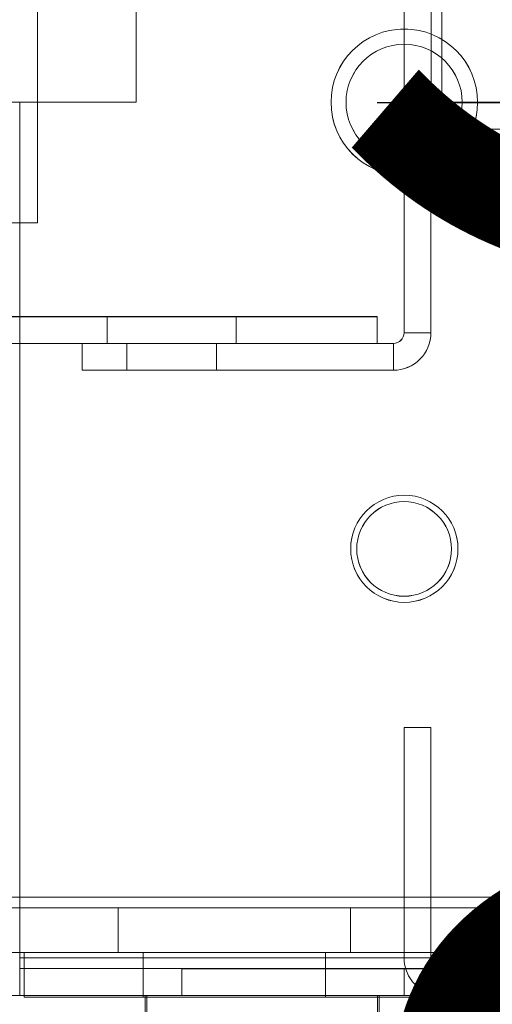
# Model space of a CAD drawing. Units: millimetres. Extents: x -3786 to 4614, y -3385 to 2555.
# Drawn here: x 2038 to 2065, y -1961 to -1905 of the extents above; entities that cross this region are included whole.
import ezdxf

# ---------------------------------------------------------------- set-up
doc = ezdxf.new("R2010")
doc.units = ezdxf.units.MM
doc.header["$LTSCALE"] = 5
doc.header["$PDSIZE"] = -1
doc.layers.add('Dimensions', color=7, linetype='Continuous')
doc.styles.get("Standard").update_dxf_attribs({"font": 'romans.shx', "width": 0.8})
doc.dimstyles.new('SLDDIMSTYLE2', dxfattribs={"dimscale": 10, "dimtxt": 2.5, "dimasz": 3.302, "dimexe": 1, "dimexo": 1, "dimgap": 0.926042, "dimtad": 1, "dimdec": 0, "dimrnd": 1e-09, "dimzin": 12, "dimdsep": 46, "dimtxsty": 'Standard', "dimcen": 2, "dimadec": 0, "dimazin": 3, "dimtfac": 1, "dimtdec": 0, "dimtmove": 0, "dimatfit": 0, "dimfxl": 1, "dimfrac": 2, "dimtolj": 1, "dimtzin": 12, "dimarcsym": 0})

# ---------------------------------------------------------------- blocks, each defined once
blk = doc.blocks.new('*D43')
at = {"layer": 'Defpoints', "color": 0, "transparency": 16777216}
for p in [(1284.811, -1957.213), (2084.817, -1957.213), (2084.817, -2465.412)]:
    blk.add_point(p, dxfattribs=at)
at = {"layer": 'Dimensions', "color": 0, "lineweight": -2, "transparency": 16777216}
for p, q in [((1284.811, -1977.213), (1284.811, -2485.412)), ((2084.817, -1977.213), (2084.817, -2485.412)), ((1350.851, -2465.412), (2018.777, -2465.412))]:
    blk.add_line(p, q, dxfattribs=at)
at = {"layer": 'Dimensions', "color": 0, "transparency": 16777216}
for points in [[(1350.851, -2454.405), (1350.851, -2476.419), (1284.811, -2465.412)], [(2018.777, -2454.405), (2018.777, -2476.419), (2084.817, -2465.412)]]:
    blk.add_solid(points, dxfattribs=at)
at = {"layer": 'Dimensions', "color": 0, "transparency": 16777216, "insert": (1684.814, -2421.891), "char_height": 50, "attachment_point": 5}
blk.add_mtext('\\A1;800', dxfattribs=at)
blk = doc.blocks.new('*D46')
at = {"layer": 'Defpoints', "color": 0, "transparency": 16777216}
for p in [(2038.311, -1910.067), (2371.127, -1910.067), (2082.711, -1960.067)]:
    blk.add_point(p, dxfattribs=at)
at = {"layer": 'Dimensions', "color": 0, "lineweight": -2, "transparency": 16777216}
for p, q in [((2371.127, -1844.027), (2371.127, -1777.987)), ((2058.311, -1910.067), (2391.127, -1910.067)), ((2371.127, -1910.067), (2371.127, -1960.067)), ((2102.711, -1960.067), (2391.127, -1960.067)), ((2371.127, -2026.107), (2371.127, -2193.951))]:
    blk.add_line(p, q, dxfattribs=at)
at = {"layer": 'Dimensions', "color": 0, "transparency": 16777216}
for points in [[(2360.121, -1844.027), (2382.134, -1844.027), (2371.127, -1910.067)], [(2360.121, -2026.107), (2382.134, -2026.107), (2371.127, -1960.067)]]:
    blk.add_solid(points, dxfattribs=at)
at = {"layer": 'Dimensions', "color": 0, "transparency": 16777216, "insert": (2327.606, -2143.049), "char_height": 50, "attachment_point": 5, "rotation": 90}
blk.add_mtext('\\A1;50', dxfattribs=at)
blk = doc.blocks.new('*D47')
at = {"layer": 'Defpoints', "color": 0, "transparency": 16777216}
for p in [(2038.317, -390.065), (2371.127, -390.065), (2038.311, -1910.067)]:
    blk.add_point(p, dxfattribs=at)
at = {"layer": 'Dimensions', "color": 0, "lineweight": -2, "transparency": 16777216}
for p, q in [((2058.317, -390.065), (2391.127, -390.065)), ((2371.127, -1844.027), (2371.127, -456.105)), ((2058.311, -1910.067), (2391.127, -1910.067))]:
    blk.add_line(p, q, dxfattribs=at)
at = {"layer": 'Dimensions', "color": 0, "transparency": 16777216}
for points in [[(2360.121, -456.105), (2382.134, -456.105), (2371.127, -390.065)], [(2360.121, -1844.027), (2382.134, -1844.027), (2371.127, -1910.067)]]:
    blk.add_solid(points, dxfattribs=at)
at = {"layer": 'Dimensions', "color": 0, "transparency": 16777216, "insert": (2327.606, -1150.066), "char_height": 50, "attachment_point": 5, "rotation": 90}
blk.add_mtext('\\A1;1520', dxfattribs=at)

msp = doc.modelspace()

# ---------------------------------------------------------------- linework, layer by layer
at = {"color": 7, "linetype": 'Continuous', "lineweight": 18}
for p, q in [((2044.811, -390.059), (2044.822, -1910.059)), ((2044.811, -390.059), (2044.822, -1910.059)), ((2044.811, -390.061), (2044.822, -1910.061)), ((2059.811, -390.059), (2059.822, -1910.059)), ((2059.822, -1910.059), (2059.811, -390.059)), ((2059.811, -390.061), (2059.822, -1910.061)), ((2061.311, -390.059), (2061.322, -1910.059)), ((2061.311, -390.059), (2061.322, -1910.059)), ((2061.311, -390.061), (2061.322, -1910.061)), ((2061.922, -1910.059), (2061.911, -390.059)), ((2061.911, -390.059), (2061.922, -1910.059)), ((2061.911, -390.061), (2061.922, -1910.061)), ((2039.311, -1877.664), (2039.311, -1916.814)), ((2039.311, -1877.664), (2039.311, -1916.814)), ((2039.311, -1877.667), (2039.311, -1916.817)), ((2039.311, -1877.667), (2039.311, -1916.817)), ((2044.822, -1910.059), (2036.922, -1910.059)), ((2044.822, -1910.059), (2036.922, -1910.059)), ((2038.322, -1910.059), (2036.922, -1910.059)), ((2038.322, -1910.059), (2036.922, -1910.059)), ((2036.922, -1910.061), (2044.822, -1910.061)), ((2038.322, -1910.061), (2036.922, -1910.061)), ((2038.322, -1957.959), (2038.322, -1910.059)), ((2038.322, -1957.959), (2038.322, -1910.059)), ((2038.322, -1910.059), (2038.322, -1910.059)), ((2038.322, -1957.961), (2038.322, -1910.061)), ((2044.822, -1910.059), (2044.822, -1910.059)), ((2055.722, -1910.059), (2055.722, -1910.059)), ((2056.561, -1910.064), (2056.561, -1910.064)), ((2056.561, -1910.067), (2056.561, -1910.067)), ((2061.322, -1910.059), (2059.822, -1910.059)), ((2059.822, -1910.059), (2059.822, -1910.059)), ((2061.322, -1910.059), (2059.822, -1910.059)), ((2061.322, -1910.061), (2059.822, -1910.061)), ((2061.922, -1910.061), (2059.822, -1910.061)), ((2061.322, -1910.059), (2061.322, -1910.059)), ((2061.922, -1910.061), (2061.322, -1910.061)), ((2061.911, -1910.066), (2061.911, -1910.064)), ((2082.711, -1910.064), (2061.911, -1910.064)), ((2061.911, -1911.564), (2061.911, -1910.064)), ((2082.711, -1910.067), (2061.911, -1910.066)), ((2061.911, -1911.566), (2061.911, -1910.066)), ((2069.822, -1910.059), (2061.922, -1910.059)), ((2061.922, -1910.059), (2061.922, -1910.059)), ((2061.922, -1910.059), (2069.822, -1910.059)), ((2061.922, -1910.061), (2069.822, -1910.061)), ((2063.061, -1910.064), (2063.061, -1910.064)), ((2063.061, -1910.067), (2063.061, -1910.067)), ((2063.922, -1910.059), (2063.922, -1910.059)), ((2061.911, -1911.564), (2082.711, -1911.564)), ((2061.911, -1911.564), (2061.911, -1911.566)), ((2061.911, -1911.566), (2082.711, -1911.567)), ((2059.811, -1912.164), (2059.811, -1922.964)), ((2059.811, -1912.164), (2059.811, -1912.166)), ((2061.311, -1912.164), (2059.811, -1912.164)), ((2059.811, -1922.966), (2059.811, -1912.166)), ((2061.311, -1912.166), (2059.811, -1912.166)), ((2061.311, -1912.164), (2061.311, -1922.964)), ((2061.311, -1912.166), (2061.311, -1912.164)), ((2061.311, -1912.166), (2061.311, -1922.966)), ((2039.311, -1916.814), (2030.811, -1916.814)), ((2030.811, -1916.814), (2039.311, -1916.814)), ((2030.811, -1916.817), (2039.311, -1916.817)), ((2039.311, -1916.817), (2030.811, -1916.817)), ((2039.311, -1916.814), (2039.311, -1916.814)), ((2039.311, -1916.817), (2039.311, -1916.817)), ((2058.311, -1922.064), (1935.311, -1922.063)), ((1935.311, -1922.066), (2058.311, -1922.067)), ((2043.211, -1922.065), (2043.211, -1923.565)), ((2050.411, -1923.565), (2050.411, -1922.065)), ((2058.311, -1922.067), (2058.311, -1922.064)), ((2058.311, -1923.564), (2058.311, -1922.064)), ((2058.311, -1923.567), (2058.311, -1922.067)), ((2059.811, -1922.966), (2059.811, -1922.964)), ((2061.311, -1922.964), (2059.811, -1922.964)), ((2061.311, -1922.966), (2059.811, -1922.966)), ((2061.311, -1922.964), (2061.311, -1922.966)), ((2058.311, -1923.564), (1935.311, -1923.563)), ((1935.311, -1923.566), (2058.311, -1923.567)), ((2041.811, -1923.564), (2041.811, -1925.064)), ((2041.811, -1923.566), (2041.811, -1923.564)), ((2041.811, -1923.564), (2059.211, -1923.564)), ((2041.811, -1923.566), (2059.211, -1923.566)), ((2041.811, -1923.566), (2041.811, -1925.066)), ((2044.311, -1923.565), (2044.311, -1925.065)), ((2044.311, -1923.565), (2044.311, -1925.065)), ((2044.311, -1923.566), (2044.311, -1925.066)), ((2049.311, -1925.065), (2049.311, -1923.565)), ((2049.311, -1925.065), (2049.311, -1923.565)), ((2049.311, -1925.066), (2049.311, -1923.566)), ((2058.311, -1923.567), (2058.311, -1923.564)), ((2059.211, -1923.564), (2059.211, -1925.064)), ((2059.211, -1923.566), (2059.211, -1923.564)), ((2059.211, -1923.566), (2059.211, -1925.066)), ((2059.211, -1925.064), (2041.811, -1925.064)), ((2041.811, -1925.064), (2041.811, -1925.066)), ((2059.211, -1925.066), (2041.811, -1925.066)), ((2059.211, -1925.066), (2059.211, -1925.064)), ((2056.822, -1935.059), (2056.822, -1935.059)), ((2057.161, -1935.064), (2057.161, -1935.064)), ((2057.161, -1935.067), (2057.161, -1935.067)), ((2062.461, -1935.064), (2062.461, -1935.064)), ((2062.461, -1935.067), (2062.461, -1935.067)), ((2062.822, -1935.059), (2062.822, -1935.059)), ((2061.31, -1945.064), (2059.81, -1945.064)), ((2059.81, -1957.964), (2059.81, -1945.064)), ((2059.81, -1945.066), (2059.81, -1945.064)), ((2059.81, -1945.066), (2059.81, -1957.966)), ((2061.31, -1945.066), (2059.81, -1945.066)), ((2061.31, -1945.066), (2061.31, -1945.064)), ((2061.31, -1945.064), (2061.31, -1957.964)), ((2061.31, -1957.966), (2061.31, -1945.066)), ((1983.31, -1954.564), (2071.81, -1954.564)), ((2071.81, -1954.564), (1983.31, -1954.564)), ((2078.96, -1954.567), (1983.31, -1954.566)), ((1983.31, -1954.566), (2078.96, -1954.567)), ((1983.31, -1955.164), (2071.81, -1955.164)), ((2078.96, -1955.167), (1983.31, -1955.166)), ((2071.81, -1955.164), (2028.31, -1955.164)), ((2029.31, -1955.164), (2072.81, -1955.164)), ((2066.31, -1955.165), (2029.31, -1955.164)), ((2037.31, -1955.167), (2078.96, -1955.167)), ((2038.31, -1955.166), (2066.31, -1955.166)), ((2080.21, -1955.167), (2038.31, -1955.167)), ((2043.81, -1955.164), (2043.81, -1957.664)), ((2043.81, -1955.167), (2043.81, -1957.667)), ((2056.81, -1957.664), (2056.81, -1955.164)), ((2056.81, -1957.667), (2056.81, -1955.167)), ((2071.81, -1957.664), (1983.31, -1957.664)), ((1983.31, -1957.666), (2078.96, -1957.667)), ((2028.31, -1957.664), (2071.81, -1957.664)), ((2072.81, -1957.664), (2029.31, -1957.664)), ((2066.31, -1957.665), (2029.31, -1957.664)), ((2078.96, -1957.667), (2037.31, -1957.667)), ((2038.31, -1957.666), (2066.31, -1957.666)), ((2038.31, -1957.667), (2080.21, -1957.667)), ((2038.56, -1957.664), (2074.56, -1957.664)), ((2038.56, -1960.164), (2038.56, -1957.664)), ((2074.56, -1957.664), (2038.56, -1957.664)), ((2038.56, -1960.164), (2038.56, -1957.664)), ((2038.56, -1957.664), (2038.56, -1957.664)), ((2038.56, -1957.667), (2038.56, -1957.666)), ((2038.56, -1960.166), (2038.56, -1957.666)), ((2038.56, -1957.666), (2074.56, -1957.667)), ((2038.56, -1960.167), (2038.56, -1957.667)), ((2074.56, -1957.667), (2038.56, -1957.667)), ((2045.21, -1957.664), (2045.21, -1960.164)), ((2045.21, -1957.667), (2045.21, -1960.167)), ((2055.41, -1960.164), (2055.41, -1957.664)), ((2055.41, -1960.167), (2055.41, -1957.667)), ((2038.322, -1957.959), (2081.972, -1957.958)), ((2081.972, -1957.958), (2038.322, -1957.959)), ((2038.322, -1957.959), (2038.322, -1957.959)), ((2038.322, -1958.559), (2038.322, -1957.959)), ((2038.322, -1960.059), (2038.322, -1957.959)), ((2081.972, -1957.961), (2038.322, -1957.961)), ((2038.322, -1957.961), (2038.322, -1958.561)), ((2038.322, -1957.961), (2038.322, -1960.061)), ((2059.81, -1957.966), (2059.81, -1957.964)), ((2061.31, -1957.964), (2059.81, -1957.964)), ((2061.31, -1957.966), (2059.81, -1957.966)), ((2061.31, -1957.964), (2061.31, -1957.966)), ((2038.322, -1958.559), (2081.972, -1958.558)), ((2038.322, -1958.559), (2038.322, -1958.559)), ((2038.322, -1958.559), (2038.322, -1960.059)), ((2038.322, -1958.559), (2074.672, -1958.559)), ((2038.322, -1958.559), (2038.322, -1960.059)), ((2038.322, -1960.061), (2038.322, -1958.561)), ((2081.972, -1958.561), (2038.322, -1958.561)), ((2038.322, -1958.561), (2074.672, -1958.561)), ((2047.37, -1958.564), (2047.37, -1960.064)), ((2047.37, -1958.564), (2059.81, -1958.564)), ((2047.37, -1958.564), (2047.37, -1958.564)), ((2047.37, -1958.564), (2047.37, -1960.064)), ((2047.37, -1958.564), (2082.71, -1958.564)), ((2059.81, -1958.566), (2047.37, -1958.566)), ((2047.37, -1958.566), (2047.37, -1960.066)), ((2047.37, -1958.566), (2047.37, -1960.066)), ((2047.37, -1958.566), (2047.37, -1958.566)), ((2047.37, -1958.566), (2082.71, -1958.567)), ((2062.66, -1958.565), (2059.81, -1958.564)), ((2059.81, -1958.564), (2059.81, -1960.064)), ((2059.81, -1958.564), (2059.81, -1960.064)), ((2059.81, -1958.564), (2059.81, -1958.564)), ((2059.81, -1958.566), (2059.81, -1960.066)), ((2059.81, -1958.566), (2059.81, -1960.066)), ((2059.81, -1958.566), (2059.81, -1958.566)), ((2059.81, -1958.566), (2062.66, -1958.566)), ((2061.91, -1958.565), (2061.91, -1960.065)), ((2061.91, -1958.566), (2061.91, -1958.565)), ((2061.91, -1958.565), (2062.66, -1958.565)), ((2061.91, -1958.566), (2061.91, -1960.066)), ((2062.66, -1958.566), (2061.91, -1958.566)), ((2062.66, -1958.565), (2062.66, -1958.565)), ((2062.66, -1958.565), (2062.66, -1960.065)), ((2062.66, -1958.565), (2062.66, -1960.065)), ((2062.66, -1958.566), (2062.66, -1958.566)), ((2062.66, -1958.566), (2062.66, -1960.066)), ((2062.66, -1958.566), (2062.66, -1960.066)), ((2064.795, -1960.065), (2032.391, -1960.065)), ((2032.391, -1960.065), (2064.795, -1960.065)), ((2064.691, -1960.064), (2032.477, -1960.064)), ((2064.691, -1960.064), (2032.477, -1960.064)), ((2038.322, -1960.059), (2081.972, -1960.058)), ((2038.322, -1960.059), (2038.322, -1960.059)), ((2038.322, -1960.059), (2074.672, -1960.059)), ((2038.322, -1960.061), (2074.672, -1960.061)), ((2081.972, -1960.061), (2038.322, -1960.061)), ((2074.56, -1960.164), (2038.56, -1960.164)), ((2038.56, -1960.164), (2038.56, -1960.164)), ((2038.56, -1960.164), (2074.56, -1960.164)), ((2038.56, -1960.166), (2074.56, -1960.167)), ((2038.56, -1960.167), (2038.56, -1960.166)), ((2074.56, -1960.167), (2038.56, -1960.167)), ((2045.319, -1960.065), (2045.319, -1962.065)), ((2045.421, -1960.064), (2045.421, -1962.064)), ((2059.81, -1960.064), (2047.37, -1960.064)), ((2047.37, -1960.064), (2047.37, -1960.064)), ((2082.71, -1960.064), (2047.37, -1960.064)), ((2047.37, -1960.066), (2059.81, -1960.066)), ((2047.37, -1960.066), (2047.37, -1960.066)), ((2082.71, -1960.067), (2047.37, -1960.066)), ((2058.319, -1962.065), (2058.319, -1960.065)), ((2058.421, -1962.064), (2058.421, -1960.064)), ((2059.81, -1960.064), (2062.66, -1960.065)), ((2059.81, -1960.064), (2059.81, -1960.064)), ((2062.66, -1960.066), (2059.81, -1960.066)), ((2059.81, -1960.066), (2059.81, -1960.066)), ((2061.91, -1960.065), (2061.91, -1960.066)), ((2062.66, -1960.065), (2061.91, -1960.065)), ((2061.91, -1960.066), (2062.66, -1960.066)), ((2062.66, -1960.065), (2062.66, -1960.065)), ((2062.66, -1960.066), (2062.66, -1960.066)), ((2064.691, -1960.064), (2064.691, -1960.064)), ((2064.691, -1962.664), (2064.691, -1960.064)), ((2064.691, -1962.064), (2064.691, -1960.064))]:
    msp.add_line(p, q, dxfattribs=at)
at = {"color": 7, "linetype": 'Continuous', "lineweight": 18, "flags": 128}
for points in [[(2059.822, -1910.059), (2059.862, -1910.059), (2059.982, -1910.059), (2060.176, -1910.059), (2060.437, -1910.059), (2060.755, -1910.059), (2061.118, -1910.059), (2061.512, -1910.059), (2061.922, -1910.059)], [(2061.322, -1910.059), (2061.333, -1910.059), (2061.368, -1910.059), (2061.423, -1910.059), (2061.498, -1910.059), (2061.589, -1910.059), (2061.692, -1910.059), (2061.805, -1910.059), (2061.922, -1910.059)], [(2046.811, -1922.065), (2047.453, -1922.065), (2048.076, -1922.065), (2048.657, -1922.065), (2049.179, -1922.065), (2049.625, -1922.065), (2049.981, -1922.065), (2050.234, -1922.065), (2050.378, -1922.065), (2050.407, -1922.065), (2050.32, -1922.065), (2050.121, -1922.065), (2049.815, -1922.065), (2049.413, -1922.065), (2048.927, -1922.065), (2048.373, -1922.065), (2047.768, -1922.065), (2047.133, -1922.065), (2046.488, -1922.065), (2045.853, -1922.065), (2045.249, -1922.065), (2044.695, -1922.065), (2044.209, -1922.065), (2043.806, -1922.065), (2043.5, -1922.065), (2043.301, -1922.065), (2043.214, -1922.065), (2043.243, -1922.065), (2043.387, -1922.065), (2043.64, -1922.065), (2043.996, -1922.065), (2044.442, -1922.065), (2044.964, -1922.065), (2045.546, -1922.065), (2046.168, -1922.065), (2046.811, -1922.065)], [(2046.811, -1923.565), (2047.453, -1923.565), (2048.076, -1923.565), (2048.657, -1923.565), (2049.179, -1923.565), (2049.625, -1923.565), (2049.981, -1923.565), (2050.234, -1923.565), (2050.378, -1923.565), (2050.407, -1923.565), (2050.32, -1923.565), (2050.121, -1923.565), (2049.815, -1923.565), (2049.413, -1923.565), (2048.927, -1923.565), (2048.373, -1923.565), (2047.768, -1923.565), (2047.133, -1923.565), (2046.488, -1923.565), (2045.853, -1923.565), (2045.249, -1923.565), (2044.695, -1923.565), (2044.209, -1923.565), (2043.806, -1923.565), (2043.5, -1923.565), (2043.301, -1923.565), (2043.214, -1923.565), (2043.243, -1923.565), (2043.387, -1923.565), (2043.64, -1923.565), (2043.996, -1923.565), (2044.442, -1923.565), (2044.964, -1923.565), (2045.546, -1923.565), (2046.168, -1923.565), (2046.811, -1923.565)], [(2049.311, -1923.565), (2049.263, -1923.565), (2049.12, -1923.565), (2048.889, -1923.565), (2048.578, -1923.565), (2048.2, -1923.565), (2047.767, -1923.565), (2047.298, -1923.565), (2046.811, -1923.565), (2046.323, -1923.565), (2045.854, -1923.564), (2045.422, -1923.564), (2045.043, -1923.564), (2044.732, -1923.564), (2044.501, -1923.564), (2044.359, -1923.565), (2044.311, -1923.565), (2044.359, -1923.565), (2044.501, -1923.565), (2044.732, -1923.565), (2045.043, -1923.565), (2045.422, -1923.565), (2045.854, -1923.565), (2046.323, -1923.565), (2046.811, -1923.565), (2047.298, -1923.565), (2047.767, -1923.565), (2048.2, -1923.565), (2048.578, -1923.565), (2048.889, -1923.565), (2049.12, -1923.565), (2049.263, -1923.565), (2049.311, -1923.565)], [(2049.311, -1923.565), (2049.263, -1923.565), (2049.12, -1923.565), (2048.889, -1923.565), (2048.578, -1923.565), (2048.2, -1923.565), (2047.767, -1923.565), (2047.298, -1923.565), (2046.811, -1923.565), (2046.323, -1923.565), (2045.854, -1923.565), (2045.422, -1923.565), (2045.043, -1923.565), (2044.732, -1923.565), (2044.501, -1923.565), (2044.359, -1923.565), (2044.311, -1923.565), (2044.359, -1923.565), (2044.501, -1923.565), (2044.732, -1923.565), (2045.043, -1923.565), (2045.422, -1923.565), (2045.854, -1923.565), (2046.323, -1923.565), (2046.811, -1923.565), (2047.298, -1923.565), (2047.767, -1923.565), (2048.2, -1923.565), (2048.578, -1923.565), (2048.889, -1923.565), (2049.12, -1923.565), (2049.263, -1923.565), (2049.311, -1923.565)], [(2049.311, -1923.566), (2049.263, -1923.566), (2049.12, -1923.566), (2048.889, -1923.566), (2048.578, -1923.566), (2048.2, -1923.566), (2047.767, -1923.566), (2047.298, -1923.566), (2046.811, -1923.566), (2046.323, -1923.566), (2045.854, -1923.566), (2045.422, -1923.566), (2045.043, -1923.566), (2044.732, -1923.566), (2044.501, -1923.566), (2044.359, -1923.566), (2044.311, -1923.566), (2044.359, -1923.566), (2044.501, -1923.566), (2044.732, -1923.566), (2045.043, -1923.566), (2045.422, -1923.566), (2045.854, -1923.566), (2046.323, -1923.566), (2046.811, -1923.566), (2047.298, -1923.566), (2047.767, -1923.566), (2048.2, -1923.566), (2048.578, -1923.566), (2048.889, -1923.566), (2049.12, -1923.566), (2049.263, -1923.566), (2049.311, -1923.566)], [(2049.311, -1925.065), (2049.263, -1925.065), (2049.12, -1925.065), (2048.889, -1925.065), (2048.578, -1925.065), (2048.2, -1925.065), (2047.767, -1925.065), (2047.298, -1925.065), (2046.811, -1925.065), (2046.323, -1925.065), (2045.854, -1925.064), (2045.422, -1925.064), (2045.043, -1925.064), (2044.732, -1925.064), (2044.501, -1925.064), (2044.359, -1925.065), (2044.311, -1925.065), (2044.359, -1925.065), (2044.501, -1925.065), (2044.732, -1925.065), (2045.043, -1925.065), (2045.422, -1925.065), (2045.854, -1925.065), (2046.323, -1925.065), (2046.811, -1925.065), (2047.298, -1925.065), (2047.767, -1925.065), (2048.2, -1925.065), (2048.578, -1925.065), (2048.889, -1925.065), (2049.12, -1925.065), (2049.263, -1925.065), (2049.311, -1925.065)], [(2049.311, -1925.065), (2049.263, -1925.065), (2049.12, -1925.065), (2048.889, -1925.065), (2048.578, -1925.065), (2048.2, -1925.065), (2047.767, -1925.065), (2047.298, -1925.065), (2046.811, -1925.065), (2046.323, -1925.065), (2045.854, -1925.065), (2045.422, -1925.065), (2045.043, -1925.065), (2044.732, -1925.065), (2044.501, -1925.065), (2044.359, -1925.065), (2044.311, -1925.065), (2044.359, -1925.065), (2044.501, -1925.065), (2044.732, -1925.065), (2045.043, -1925.065), (2045.422, -1925.065), (2045.854, -1925.065), (2046.323, -1925.065), (2046.811, -1925.065), (2047.298, -1925.065), (2047.767, -1925.065), (2048.2, -1925.065), (2048.578, -1925.065), (2048.889, -1925.065), (2049.12, -1925.065), (2049.263, -1925.065), (2049.311, -1925.065)], [(2049.311, -1925.066), (2049.263, -1925.066), (2049.12, -1925.066), (2048.889, -1925.066), (2048.578, -1925.066), (2048.2, -1925.066), (2047.767, -1925.066), (2047.298, -1925.066), (2046.811, -1925.066), (2046.323, -1925.066), (2045.854, -1925.066), (2045.422, -1925.066), (2045.043, -1925.066), (2044.732, -1925.066), (2044.501, -1925.066), (2044.359, -1925.066), (2044.311, -1925.066), (2044.359, -1925.066), (2044.501, -1925.066), (2044.732, -1925.066), (2045.043, -1925.066), (2045.422, -1925.066), (2045.854, -1925.066), (2046.323, -1925.066), (2046.811, -1925.066), (2047.298, -1925.066), (2047.767, -1925.066), (2048.2, -1925.066), (2048.578, -1925.066), (2048.889, -1925.066), (2049.12, -1925.066), (2049.263, -1925.066), (2049.311, -1925.066)], [(2043.81, -1955.167), (2043.836, -1955.167), (2043.912, -1955.167), (2044.038, -1955.167), (2044.213, -1955.167), (2044.436, -1955.167), (2044.705, -1955.167), (2045.018, -1955.167), (2045.372, -1955.167), (2045.765, -1955.167), (2046.194, -1955.167), (2046.654, -1955.167), (2047.144, -1955.167), (2047.658, -1955.167), (2048.193, -1955.167), (2048.744, -1955.167), (2049.308, -1955.167), (2049.879, -1955.167), (2050.454, -1955.167), (2051.028, -1955.167), (2051.596, -1955.167), (2052.154, -1955.167), (2052.698, -1955.167), (2053.223, -1955.167), (2053.725, -1955.167), (2054.2, -1955.167), (2054.645, -1955.167), (2055.057, -1955.167), (2055.43, -1955.167), (2055.764, -1955.167), (2056.056, -1955.167), (2056.302, -1955.167), (2056.501, -1955.167), (2056.652, -1955.167), (2056.753, -1955.167), (2056.804, -1955.167), (2056.804, -1955.167), (2056.753, -1955.167), (2056.652, -1955.167), (2056.501, -1955.167), (2056.302, -1955.167), (2056.056, -1955.167), (2055.764, -1955.167), (2055.43, -1955.167), (2055.057, -1955.167), (2054.645, -1955.167), (2054.2, -1955.167), (2053.725, -1955.167), (2053.223, -1955.167), (2052.698, -1955.167), (2052.154, -1955.167), (2051.596, -1955.167), (2051.028, -1955.167), (2050.454, -1955.167), (2049.879, -1955.167), (2049.308, -1955.167), (2048.744, -1955.167), (2048.193, -1955.167), (2047.658, -1955.167), (2047.144, -1955.167), (2046.654, -1955.167), (2046.194, -1955.167), (2045.765, -1955.167), (2045.372, -1955.167), (2045.018, -1955.167), (2044.705, -1955.167), (2044.436, -1955.167), (2044.213, -1955.167), (2044.038, -1955.167), (2043.912, -1955.167), (2043.836, -1955.167), (2043.81, -1955.167)], [(2050.31, -1955.164), (2050.885, -1955.164), (2051.455, -1955.164), (2052.016, -1955.164), (2052.564, -1955.164), (2053.094, -1955.164), (2053.602, -1955.164), (2054.084, -1955.164), (2054.537, -1955.164), (2054.957, -1955.164), (2055.341, -1955.164), (2055.685, -1955.164), (2055.987, -1955.164), (2056.245, -1955.164), (2056.456, -1955.164), (2056.619, -1955.164), (2056.733, -1955.164), (2056.796, -1955.164), (2056.809, -1955.164), (2056.771, -1955.164), (2056.682, -1955.164), (2056.543, -1955.164), (2056.356, -1955.164), (2056.121, -1955.164), (2055.841, -1955.164), (2055.518, -1955.164), (2055.154, -1955.164), (2054.752, -1955.164), (2054.315, -1955.164), (2053.847, -1955.164), (2053.351, -1955.164), (2052.831, -1955.164), (2052.292, -1955.164), (2051.737, -1955.164), (2051.171, -1955.164), (2050.598, -1955.164), (2050.023, -1955.164), (2049.45, -1955.164), (2048.884, -1955.164), (2048.329, -1955.164), (2047.79, -1955.164), (2047.27, -1955.164), (2046.774, -1955.164), (2046.306, -1955.164), (2045.869, -1955.164), (2045.467, -1955.164), (2045.103, -1955.164), (2044.78, -1955.164), (2044.499, -1955.164), (2044.265, -1955.164), (2044.077, -1955.164), (2043.939, -1955.164), (2043.85, -1955.164), (2043.812, -1955.164), (2043.825, -1955.164), (2043.888, -1955.164), (2044.002, -1955.164), (2044.165, -1955.164), (2044.376, -1955.164), (2044.634, -1955.164), (2044.936, -1955.164), (2045.28, -1955.164), (2045.664, -1955.164), (2046.083, -1955.164), (2046.536, -1955.164), (2047.019, -1955.164), (2047.527, -1955.164), (2048.057, -1955.164), (2048.605, -1955.164), (2049.166, -1955.164), (2049.736, -1955.164), (2050.31, -1955.164)], [(2050.31, -1957.664), (2050.885, -1957.664), (2051.455, -1957.664), (2052.016, -1957.664), (2052.563, -1957.664), (2053.094, -1957.664), (2053.602, -1957.664), (2054.084, -1957.664), (2054.537, -1957.664), (2054.957, -1957.664), (2055.341, -1957.664), (2055.685, -1957.664), (2055.987, -1957.664), (2056.244, -1957.664), (2056.456, -1957.664), (2056.619, -1957.664), (2056.733, -1957.664), (2056.796, -1957.664), (2056.809, -1957.664), (2056.771, -1957.664), (2056.682, -1957.664), (2056.543, -1957.664), (2056.356, -1957.664), (2056.121, -1957.664), (2055.841, -1957.664), (2055.518, -1957.664), (2055.154, -1957.664), (2054.752, -1957.664), (2054.315, -1957.664), (2053.846, -1957.664), (2053.351, -1957.664), (2052.831, -1957.664), (2052.292, -1957.664), (2051.737, -1957.664), (2051.171, -1957.664), (2050.598, -1957.664), (2050.023, -1957.664), (2049.45, -1957.664), (2048.884, -1957.664), (2048.329, -1957.664), (2047.79, -1957.664), (2047.27, -1957.664), (2046.774, -1957.664), (2046.306, -1957.664), (2045.869, -1957.664), (2045.467, -1957.664), (2045.103, -1957.664), (2044.779, -1957.664), (2044.499, -1957.664), (2044.265, -1957.664), (2044.077, -1957.664), (2043.939, -1957.664), (2043.85, -1957.664), (2043.812, -1957.664), (2043.825, -1957.664), (2043.888, -1957.664), (2044.002, -1957.664), (2044.165, -1957.664), (2044.376, -1957.664), (2044.634, -1957.664), (2044.936, -1957.664), (2045.28, -1957.664), (2045.664, -1957.664), (2046.083, -1957.664), (2046.536, -1957.664), (2047.019, -1957.664), (2047.527, -1957.664), (2048.057, -1957.664), (2048.605, -1957.664), (2049.166, -1957.664), (2049.736, -1957.664), (2050.31, -1957.664)], [(2056.81, -1957.667), (2056.785, -1957.667), (2056.709, -1957.667), (2056.583, -1957.667), (2056.407, -1957.667), (2056.184, -1957.667), (2055.915, -1957.667), (2055.603, -1957.667), (2055.248, -1957.667), (2054.855, -1957.667), (2054.427, -1957.667), (2053.966, -1957.667), (2053.477, -1957.667), (2052.963, -1957.667), (2052.428, -1957.667), (2051.877, -1957.667), (2051.313, -1957.667), (2050.741, -1957.667), (2050.167, -1957.667), (2049.593, -1957.667), (2049.025, -1957.667), (2048.467, -1957.667), (2047.923, -1957.667), (2047.398, -1957.667), (2046.896, -1957.667), (2046.42, -1957.667), (2045.975, -1957.667), (2045.564, -1957.667), (2045.19, -1957.667), (2044.856, -1957.667), (2044.565, -1957.667), (2044.319, -1957.667), (2044.12, -1957.667), (2043.969, -1957.667), (2043.868, -1957.667), (2043.817, -1957.667), (2043.817, -1957.667), (2043.868, -1957.667), (2043.969, -1957.667), (2044.12, -1957.667), (2044.319, -1957.667), (2044.565, -1957.667), (2044.856, -1957.667), (2045.19, -1957.667), (2045.564, -1957.667), (2045.975, -1957.667), (2046.42, -1957.667), (2046.896, -1957.667), (2047.398, -1957.667), (2047.923, -1957.667), (2048.467, -1957.667), (2049.025, -1957.667), (2049.593, -1957.667), (2050.167, -1957.667), (2050.741, -1957.667), (2051.313, -1957.667), (2051.877, -1957.667), (2052.428, -1957.667), (2052.963, -1957.667), (2053.477, -1957.667), (2053.966, -1957.667), (2054.427, -1957.667), (2054.855, -1957.667), (2055.248, -1957.667), (2055.603, -1957.667), (2055.915, -1957.667), (2056.184, -1957.667), (2056.407, -1957.667), (2056.583, -1957.667), (2056.709, -1957.667), (2056.785, -1957.667), (2056.81, -1957.667)], [(2045.21, -1957.667), (2045.218, -1957.667), (2045.241, -1957.667), (2045.28, -1957.667), (2045.334, -1957.667), (2045.403, -1957.667), (2045.487, -1957.667), (2045.585, -1957.667), (2045.698, -1957.667), (2045.825, -1957.667), (2045.966, -1957.667), (2046.119, -1957.667), (2046.286, -1957.667), (2046.464, -1957.667), (2046.655, -1957.667), (2046.856, -1957.667), (2047.068, -1957.667), (2047.29, -1957.667), (2047.521, -1957.667), (2047.76, -1957.667), (2048.008, -1957.667), (2048.262, -1957.667), (2048.522, -1957.667), (2048.788, -1957.667), (2049.058, -1957.667), (2049.333, -1957.667), (2049.61, -1957.667), (2049.889, -1957.667), (2050.17, -1957.667), (2050.451, -1957.667), (2050.731, -1957.667), (2051.011, -1957.667), (2051.288, -1957.667), (2051.562, -1957.667), (2051.833, -1957.667), (2052.099, -1957.667), (2052.359, -1957.667), (2052.613, -1957.667), (2052.86, -1957.667), (2053.1, -1957.667), (2053.331, -1957.667), (2053.553, -1957.667), (2053.764, -1957.667), (2053.966, -1957.667), (2054.156, -1957.667), (2054.335, -1957.667), (2054.501, -1957.667), (2054.655, -1957.667), (2054.796, -1957.667), (2054.923, -1957.667), (2055.035, -1957.667), (2055.134, -1957.667), (2055.218, -1957.667), (2055.287, -1957.667), (2055.341, -1957.667), (2055.379, -1957.667), (2055.403, -1957.667), (2055.41, -1957.667), (2055.403, -1957.667), (2055.379, -1957.667), (2055.341, -1957.667), (2055.287, -1957.667), (2055.218, -1957.667), (2055.134, -1957.667), (2055.035, -1957.667), (2054.923, -1957.667), (2054.796, -1957.667), (2054.655, -1957.667), (2054.501, -1957.667), (2054.335, -1957.667), (2054.156, -1957.667), (2053.966, -1957.667), (2053.765, -1957.667), (2053.553, -1957.667), (2053.331, -1957.667), (2053.1, -1957.667), (2052.86, -1957.667), (2052.613, -1957.667), (2052.359, -1957.667), (2052.099, -1957.667), (2051.833, -1957.667), (2051.562, -1957.667), (2051.288, -1957.667), (2051.011, -1957.667), (2050.732, -1957.667), (2050.451, -1957.667), (2050.17, -1957.667), (2049.889, -1957.667), (2049.61, -1957.667), (2049.333, -1957.667), (2049.058, -1957.667), (2048.788, -1957.667), (2048.522, -1957.667), (2048.262, -1957.667), (2048.008, -1957.667), (2047.76, -1957.667), (2047.521, -1957.667), (2047.29, -1957.667), (2047.068, -1957.667), (2046.856, -1957.667), (2046.655, -1957.667), (2046.464, -1957.667), (2046.286, -1957.667), (2046.119, -1957.667), (2045.966, -1957.667), (2045.825, -1957.667), (2045.698, -1957.667), (2045.585, -1957.667), (2045.487, -1957.667), (2045.403, -1957.667), (2045.334, -1957.667), (2045.28, -1957.667), (2045.241, -1957.667), (2045.218, -1957.667), (2045.21, -1957.667)], [(2050.31, -1957.664), (2050.029, -1957.664), (2049.749, -1957.664), (2049.471, -1957.664), (2049.195, -1957.664), (2048.923, -1957.664), (2048.654, -1957.664), (2048.391, -1957.664), (2048.134, -1957.664), (2047.883, -1957.664), (2047.64, -1957.664), (2047.404, -1957.664), (2047.178, -1957.664), (2046.961, -1957.664), (2046.754, -1957.664), (2046.558, -1957.664), (2046.374, -1957.664), (2046.201, -1957.664), (2046.041, -1957.664), (2045.894, -1957.664), (2045.76, -1957.664), (2045.64, -1957.664), (2045.534, -1957.664), (2045.443, -1957.664), (2045.366, -1957.664), (2045.305, -1957.664), (2045.259, -1957.664), (2045.228, -1957.664), (2045.212, -1957.664), (2045.212, -1957.664), (2045.228, -1957.664), (2045.259, -1957.664), (2045.305, -1957.664), (2045.366, -1957.664), (2045.443, -1957.664), (2045.534, -1957.664), (2045.64, -1957.664), (2045.76, -1957.664), (2045.894, -1957.664), (2046.041, -1957.664), (2046.201, -1957.664), (2046.374, -1957.664), (2046.558, -1957.664), (2046.754, -1957.664), (2046.961, -1957.664), (2047.178, -1957.664), (2047.404, -1957.664), (2047.64, -1957.664), (2047.883, -1957.664), (2048.134, -1957.664), (2048.391, -1957.664), (2048.654, -1957.664), (2048.923, -1957.664), (2049.195, -1957.664), (2049.471, -1957.664), (2049.749, -1957.664), (2050.029, -1957.664), (2050.31, -1957.664), (2050.591, -1957.664), (2050.871, -1957.664), (2051.15, -1957.664), (2051.426, -1957.664), (2051.698, -1957.664), (2051.966, -1957.664), (2052.23, -1957.664), (2052.487, -1957.664), (2052.738, -1957.664), (2052.981, -1957.664), (2053.216, -1957.664), (2053.443, -1957.664), (2053.66, -1957.664), (2053.867, -1957.664), (2054.063, -1957.664), (2054.247, -1957.664), (2054.42, -1957.664), (2054.58, -1957.664), (2054.727, -1957.664), (2054.861, -1957.664), (2054.981, -1957.664), (2055.087, -1957.664), (2055.178, -1957.664), (2055.254, -1957.664), (2055.316, -1957.664), (2055.362, -1957.664), (2055.393, -1957.664), (2055.408, -1957.664), (2055.408, -1957.664), (2055.393, -1957.664), (2055.362, -1957.664), (2055.316, -1957.664), (2055.254, -1957.664), (2055.178, -1957.664), (2055.087, -1957.664), (2054.981, -1957.664), (2054.861, -1957.664), (2054.727, -1957.664), (2054.58, -1957.664), (2054.42, -1957.664), (2054.247, -1957.664), (2054.063, -1957.664), (2053.867, -1957.664), (2053.66, -1957.664), (2053.443, -1957.664), (2053.216, -1957.664), (2052.981, -1957.664), (2052.738, -1957.664), (2052.487, -1957.664), (2052.23, -1957.664), (2051.966, -1957.664), (2051.698, -1957.664), (2051.426, -1957.664), (2051.15, -1957.664), (2050.871, -1957.664), (2050.591, -1957.664), (2050.31, -1957.664)], [(2045.21, -1960.167), (2045.218, -1960.167), (2045.241, -1960.167), (2045.28, -1960.167), (2045.334, -1960.167), (2045.403, -1960.167), (2045.487, -1960.167), (2045.585, -1960.167), (2045.698, -1960.167), (2045.825, -1960.167), (2045.966, -1960.167), (2046.119, -1960.167), (2046.286, -1960.167), (2046.464, -1960.167), (2046.655, -1960.167), (2046.856, -1960.167), (2047.068, -1960.167), (2047.29, -1960.167), (2047.521, -1960.167), (2047.76, -1960.167), (2048.007, -1960.167), (2048.262, -1960.167), (2048.522, -1960.167), (2048.788, -1960.167), (2049.058, -1960.167), (2049.333, -1960.167), (2049.61, -1960.167), (2049.889, -1960.167), (2050.17, -1960.167), (2050.451, -1960.167), (2050.731, -1960.167), (2051.011, -1960.167), (2051.288, -1960.167), (2051.562, -1960.167), (2051.833, -1960.167), (2052.099, -1960.167), (2052.359, -1960.167), (2052.613, -1960.167), (2052.86, -1960.167), (2053.1, -1960.167), (2053.331, -1960.167), (2053.552, -1960.167), (2053.764, -1960.167), (2053.966, -1960.167), (2054.156, -1960.167), (2054.335, -1960.167), (2054.501, -1960.167), (2054.655, -1960.167), (2054.796, -1960.167), (2054.923, -1960.167), (2055.035, -1960.167), (2055.134, -1960.167), (2055.218, -1960.167), (2055.287, -1960.167), (2055.341, -1960.167), (2055.379, -1960.167), (2055.403, -1960.167), (2055.41, -1960.167), (2055.403, -1960.167), (2055.379, -1960.167), (2055.341, -1960.167), (2055.287, -1960.167), (2055.218, -1960.167), (2055.134, -1960.167), (2055.035, -1960.167), (2054.923, -1960.167), (2054.796, -1960.167), (2054.655, -1960.167), (2054.501, -1960.167), (2054.335, -1960.167), (2054.156, -1960.167), (2053.966, -1960.167), (2053.765, -1960.167), (2053.553, -1960.167), (2053.331, -1960.167), (2053.1, -1960.167), (2052.86, -1960.167), (2052.613, -1960.167), (2052.359, -1960.167), (2052.099, -1960.167), (2051.833, -1960.167), (2051.562, -1960.167), (2051.288, -1960.167), (2051.011, -1960.167), (2050.732, -1960.167), (2050.451, -1960.167), (2050.17, -1960.167), (2049.889, -1960.167), (2049.61, -1960.167), (2049.333, -1960.167), (2049.058, -1960.167), (2048.788, -1960.167), (2048.522, -1960.167), (2048.262, -1960.167), (2048.008, -1960.167), (2047.76, -1960.167), (2047.521, -1960.167), (2047.29, -1960.167), (2047.068, -1960.167), (2046.856, -1960.167), (2046.655, -1960.167), (2046.464, -1960.167), (2046.286, -1960.167), (2046.119, -1960.167), (2045.966, -1960.167), (2045.825, -1960.167), (2045.698, -1960.167), (2045.585, -1960.167), (2045.487, -1960.167), (2045.403, -1960.167), (2045.334, -1960.167), (2045.28, -1960.167), (2045.241, -1960.167), (2045.218, -1960.167), (2045.21, -1960.167)], [(2050.31, -1960.164), (2050.029, -1960.164), (2049.749, -1960.164), (2049.471, -1960.164), (2049.195, -1960.164), (2048.923, -1960.164), (2048.654, -1960.164), (2048.391, -1960.164), (2048.134, -1960.164), (2047.883, -1960.164), (2047.64, -1960.164), (2047.404, -1960.164), (2047.178, -1960.164), (2046.961, -1960.164), (2046.754, -1960.164), (2046.558, -1960.164), (2046.374, -1960.164), (2046.201, -1960.164), (2046.041, -1960.164), (2045.894, -1960.164), (2045.76, -1960.164), (2045.64, -1960.164), (2045.534, -1960.164), (2045.443, -1960.164), (2045.366, -1960.164), (2045.305, -1960.164), (2045.259, -1960.164), (2045.228, -1960.164), (2045.212, -1960.164), (2045.212, -1960.164), (2045.228, -1960.164), (2045.259, -1960.164), (2045.305, -1960.164), (2045.366, -1960.164), (2045.443, -1960.164), (2045.534, -1960.164), (2045.64, -1960.164), (2045.76, -1960.164), (2045.894, -1960.164), (2046.041, -1960.164), (2046.201, -1960.164), (2046.374, -1960.164), (2046.558, -1960.164), (2046.754, -1960.164), (2046.961, -1960.164), (2047.178, -1960.164), (2047.404, -1960.164), (2047.64, -1960.164), (2047.883, -1960.164), (2048.134, -1960.164), (2048.391, -1960.164), (2048.654, -1960.164), (2048.923, -1960.164), (2049.195, -1960.164), (2049.471, -1960.164), (2049.749, -1960.164), (2050.029, -1960.164), (2050.31, -1960.164), (2050.591, -1960.164), (2050.871, -1960.164), (2051.15, -1960.164), (2051.426, -1960.164), (2051.698, -1960.164), (2051.966, -1960.164), (2052.23, -1960.164), (2052.487, -1960.164), (2052.738, -1960.164), (2052.981, -1960.164), (2053.216, -1960.164), (2053.443, -1960.164), (2053.66, -1960.164), (2053.867, -1960.164), (2054.063, -1960.164), (2054.247, -1960.164), (2054.42, -1960.164), (2054.58, -1960.164), (2054.727, -1960.164), (2054.861, -1960.164), (2054.981, -1960.164), (2055.087, -1960.164), (2055.178, -1960.164), (2055.254, -1960.164), (2055.316, -1960.164), (2055.362, -1960.164), (2055.393, -1960.164), (2055.408, -1960.164), (2055.408, -1960.164), (2055.393, -1960.164), (2055.362, -1960.164), (2055.316, -1960.164), (2055.254, -1960.164), (2055.178, -1960.164), (2055.087, -1960.164), (2054.981, -1960.164), (2054.861, -1960.164), (2054.727, -1960.164), (2054.58, -1960.164), (2054.42, -1960.164), (2054.247, -1960.164), (2054.063, -1960.164), (2053.867, -1960.164), (2053.66, -1960.164), (2053.443, -1960.164), (2053.216, -1960.164), (2052.981, -1960.164), (2052.738, -1960.164), (2052.487, -1960.164), (2052.23, -1960.164), (2051.966, -1960.164), (2051.698, -1960.164), (2051.426, -1960.164), (2051.15, -1960.164), (2050.871, -1960.164), (2050.591, -1960.164), (2050.31, -1960.164)], [(2051.819, -1960.065), (2051.328, -1960.065), (2050.839, -1960.065), (2050.356, -1960.065), (2049.881, -1960.065), (2049.417, -1960.065), (2048.968, -1960.065), (2048.534, -1960.065), (2048.119, -1960.065), (2047.726, -1960.065), (2047.356, -1960.065), (2047.011, -1960.065), (2046.694, -1960.065), (2046.406, -1960.065), (2046.15, -1960.065), (2045.926, -1960.065), (2045.735, -1960.065), (2045.58, -1960.065), (2045.46, -1960.065), (2045.376, -1960.065), (2045.33, -1960.065), (2045.321, -1960.065), (2045.349, -1960.065), (2045.414, -1960.065), (2045.515, -1960.065), (2045.653, -1960.065), (2045.826, -1960.065), (2046.034, -1960.065), (2046.274, -1960.065), (2046.546, -1960.065), (2046.849, -1960.065), (2047.18, -1960.065), (2047.538, -1960.065), (2047.92, -1960.065), (2048.324, -1960.065), (2048.749, -1960.065), (2049.191, -1960.065), (2049.648, -1960.065), (2050.117, -1960.065), (2050.597, -1960.065), (2051.083, -1960.065), (2051.573, -1960.065), (2052.065, -1960.065), (2052.556, -1960.065), (2053.042, -1960.065), (2053.522, -1960.065), (2053.991, -1960.065), (2054.448, -1960.065), (2054.89, -1960.065), (2055.315, -1960.065), (2055.719, -1960.065), (2056.101, -1960.065), (2056.459, -1960.065), (2056.79, -1960.065), (2057.092, -1960.065), (2057.365, -1960.065), (2057.605, -1960.065), (2057.813, -1960.065), (2057.986, -1960.065), (2058.124, -1960.065), (2058.225, -1960.065), (2058.29, -1960.065), (2058.318, -1960.065), (2058.309, -1960.065), (2058.263, -1960.065), (2058.179, -1960.065), (2058.059, -1960.065), (2057.904, -1960.065), (2057.713, -1960.065), (2057.489, -1960.065), (2057.233, -1960.065), (2056.945, -1960.065), (2056.628, -1960.065), (2056.283, -1960.065), (2055.913, -1960.065), (2055.52, -1960.065), (2055.105, -1960.065), (2054.671, -1960.065), (2054.221, -1960.065), (2053.758, -1960.065), (2053.283, -1960.065), (2052.8, -1960.065), (2052.311, -1960.065), (2051.819, -1960.065)], [(2045.421, -1960.064), (2045.439, -1960.064), (2045.495, -1960.064), (2045.587, -1960.064), (2045.716, -1960.064), (2045.881, -1960.064), (2046.08, -1960.064), (2046.312, -1960.064), (2046.577, -1960.064), (2046.872, -1960.064), (2047.196, -1960.064), (2047.547, -1960.064), (2047.923, -1960.064), (2048.322, -1960.064), (2048.742, -1960.064), (2049.18, -1960.064), (2049.633, -1960.064), (2050.1, -1960.064), (2050.577, -1960.064), (2051.062, -1960.064), (2051.552, -1960.064), (2052.044, -1960.064), (2052.535, -1960.064), (2053.022, -1960.064), (2053.504, -1960.064), (2053.976, -1960.064), (2054.436, -1960.064), (2054.882, -1960.064), (2055.312, -1960.064), (2055.721, -1960.064), (2056.109, -1960.064), (2056.473, -1960.064), (2056.811, -1960.064), (2057.121, -1960.064), (2057.401, -1960.064), (2057.649, -1960.064), (2057.865, -1960.064), (2058.047, -1960.064), (2058.194, -1960.064), (2058.304, -1960.064), (2058.379, -1960.064), (2058.416, -1960.064), (2058.416, -1960.064), (2058.379, -1960.064), (2058.304, -1960.064), (2058.194, -1960.064), (2058.047, -1960.064), (2057.865, -1960.064), (2057.649, -1960.064), (2057.401, -1960.064), (2057.121, -1960.064), (2056.811, -1960.064), (2056.473, -1960.064), (2056.109, -1960.064), (2055.721, -1960.064), (2055.312, -1960.064), (2054.882, -1960.064), (2054.436, -1960.064), (2053.976, -1960.064), (2053.504, -1960.064), (2053.022, -1960.064), (2052.535, -1960.064), (2052.044, -1960.064), (2051.552, -1960.064), (2051.062, -1960.064), (2050.577, -1960.064), (2050.1, -1960.064), (2049.633, -1960.064), (2049.18, -1960.064), (2048.742, -1960.064), (2048.322, -1960.064), (2047.923, -1960.064), (2047.547, -1960.064), (2047.196, -1960.064), (2046.872, -1960.064), (2046.577, -1960.064), (2046.312, -1960.064), (2046.08, -1960.064), (2045.881, -1960.064), (2045.716, -1960.064), (2045.587, -1960.064), (2045.495, -1960.064), (2045.439, -1960.064), (2045.421, -1960.064)]]:
    msp.add_lwpolyline(points, dxfattribs=at)
at = {"color": 7, "linetype": 'Continuous', "lineweight": 18}
for centre, radius in [((2059.822, -1910.059), 4.1), ((2059.822, -1910.059), 4.1), ((2059.822, -1910.061), 4.1), ((2059.822, -1910.061), 4.1), ((2059.811, -1910.064), 3.25), ((2059.811, -1910.064), 3.25), ((2059.811, -1910.067), 3.25), ((2059.811, -1910.067), 3.25), ((2059.822, -1935.059), 3), ((2059.822, -1935.059), 3), ((2059.822, -1935.061), 3), ((2059.822, -1935.061), 3), ((2059.811, -1935.064), 2.65), ((2059.811, -1935.064), 2.65), ((2059.811, -1935.067), 2.65), ((2059.811, -1935.067), 2.65)]:
    msp.add_circle(centre, radius, dxfattribs=at)
for centre, radius, start, end in [((2061.911, -1912.164), 2.1, 89.9996, 179.9996), ((2061.911, -1912.166), 2.1, 89.9996, 179.9996), ((2061.911, -1912.164), 0.6, 89.9996, 179.9996), ((2061.911, -1912.166), 0.6, 89.9996, 179.9996), ((2059.211, -1922.964), 0.6, 269.9996, 359.9996), ((2059.211, -1922.964), 2.1, 269.9996, 359.9996), ((2059.211, -1922.966), 0.6, 269.9996, 359.9996), ((2059.211, -1922.966), 2.1, 269.9996, 359.9996), ((2061.91, -1957.964), 2.1, 179.9996, 269.9996), ((2061.91, -1957.966), 2.1, 179.9996, 269.9996), ((2061.91, -1957.964), 0.6, 179.9996, 269.9996), ((2061.91, -1957.966), 0.6, 179.9996, 269.9996)]:
    msp.add_arc(centre, radius, start, end, dxfattribs=at)

# ---------------------------------------------------------------- texts
at = {"layer": 'Dimensions', "insert": (2720.65, -2060.777), "char_height": 50, "attachment_point": 5}
msp.add_mtext('\\pxql;{\\LMATERIAL}\\PMAIN FRAME: 2.0mm 316 STAINLESS STEEL PROFILE\\PPANELS: 1.2mm 316 STAINLESS STEEL \\PDOOR: 2.0mm 316 STAINLESS STEEL\\PMOUNTING PLATE: 2.0mm 316 STAINLESS STEEL\\PSEAL: EPDM\\P\\PPROTECTION: IP55 IK10\\PSTANDARD: IEC/EN/AS62208, IEC/EN/AS60529\\PORDERING INFORMATION:\\P - ENCLOSURE: IP-MFSS1624080\\P - SIDE PANEL: IP-MFSSP16280\\P - MOUNTING PLATE: IP-MFSSM16240\\P - BASE: IP-MFSSB4080', dxfattribs=at)

# ---------------------------------------------------------------- dimensions: what is measured, and where the dimension line sits
at = {"layer": 'Dimensions'}
dim = msp.add_linear_dim(base=(2371.127, -390.065), p1=(2038.311, -1910.067), p2=(2038.317, -390.065), angle=90, dimstyle='SLDDIMSTYLE2', override={"dimscale": 20}, dxfattribs=at)
dim.commit()
dim.dimension.update_dxf_attribs({"geometry": '*D47', "text_midpoint": (2327.606, -1150.066)})
dim = msp.add_linear_dim(base=(2371.127, -1910.067), p1=(2082.711, -1960.067), p2=(2038.311, -1910.067), angle=90, dimstyle='SLDDIMSTYLE2', override={"dimscale": 20}, dxfattribs=at)
dim.commit()
dim.dimension.update_dxf_attribs({"geometry": '*D46', "text_midpoint": (2371.127, -2143.049), "dimtype": 160})
dim = msp.add_linear_dim(base=(2084.817, -2465.412), p1=(1284.811, -1957.213), p2=(2084.817, -1957.213), dimstyle='SLDDIMSTYLE2', override={"dimscale": 20}, dxfattribs=at)
dim.commit()
dim.dimension.update_dxf_attribs({"geometry": '*D43', "text_midpoint": (1684.814, -2421.891)})

doc.saveas('drawing.dxf')
